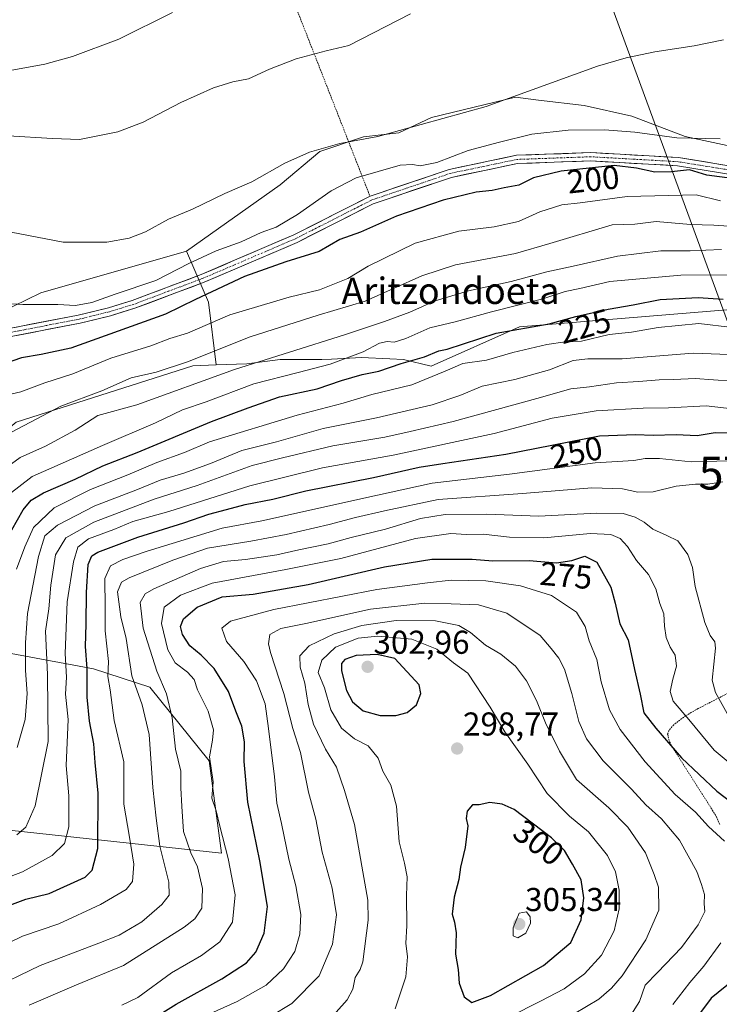
# Model space of a CAD drawing. Units: metres. Extents: x 616652 to 620074, y 4789584 to 4791957.
# Drawn here: x 617993 to 618206, y 4791279 to 4791577 of the extents above; entities that cross this region are included whole.
import ezdxf
from ezdxf.enums import TextEntityAlignment as Align

# ---------------------------------------------------------------- set-up
doc = ezdxf.new("R2010")
doc.units = ezdxf.units.M
doc.header["$MEASUREMENT"] = 0
doc.linetypes.add('TRAZO_Y_PUNTO', pattern=[1, 0.5, -0.25, 0, -0.25])
doc.linetypes.add('TRAZOS', pattern=[0.75, 0.5, -0.25])
doc.layers.get('0').update_dxf_attribs({"lineweight": 5})
for name, color, linetype, lineweight in [('Alambrada', 19, 'TRAZOS', 0), ('Arbolado forestal CxS', 92, 'Continuous', 0), ('Carátula', 7, 'Continuous', 5), ('Curva de nivel maestra', 36, 'Continuous', 30), ('Curva de nivel normal', 36, 'Continuous', 0), ('Pastizal CxS', 92, 'Continuous', 0), ('Pista', 135, 'Continuous', 13), ('Pista Cxs', 135, 'Continuous', 0), ('Pista eje', 135, 'TRAZO_Y_PUNTO', 0), ('Prado CxS', 92, 'Continuous', 0), ('Punto de cota en terreno', 7, 'Continuous', 0), ('Rótulo de curva de nivel directora', 19, 'Continuous', 0), ('Rótulo de punto de cota en terreno', 19, 'Continuous', 0), ('Tendido', 6, 'Continuous', 0), ('Texto cartográfico', 19, 'Continuous', 0), ('Torre de tendido puntual', 7, 'Continuous', 0)]:
    doc.layers.add(name, color=color, linetype=linetype, lineweight=lineweight)
doc.styles.add('Arial', font='txt', dxfattribs={"height": 0.2})

# ---------------------------------------------------------------- blocks, each defined once
blk = doc.blocks.new('*U153')
at = {"layer": 'Arbolado forestal CxS', "color": 92, "linetype": 'Continuous', "lineweight": 0}
blk.add_polyline3d([(617979.0905, 4791484.2677, 197.6924), (617999.9189, 4791494.3667, 195.2733), (618044.1013, 4791506.9909, 195.9234), (618050.6935, 4791491.5667, 204.8753), (618053.0133, 4791472.5473, 217.0437), (618045.9951, 4791472.2761, 215.3639), (617992.3455, 4791455.2351, 211.9732)], dxfattribs=at)
blk = doc.blocks.new('*U197')
at = {"layer": 'Curva de nivel normal', "color": 36, "linetype": 'Continuous', "lineweight": 0}
blk.add_polyline3d([(618039.86, 4791579.42, 180), (618023.56, 4791571.29, 180), (618009.51, 4791566.02, 180), (618001.07, 4791563.73, 180), (617973.79, 4791558.79, 180)], dxfattribs=at)
blk = doc.blocks.new('5PATER')
at = {"layer": 'Carátula', "linetype": 'Continuous', "lineweight": 5}
h = blk.add_hatch(color=250, dxfattribs=at)
edge = h.paths.add_edge_path()
edge.add_ellipse((0, 0.01), major_axis=(-1.33, -1.34), ratio=0.999422, start_angle=0, end_angle=360)
blk = doc.blocks.new('5TTEND')
blk.add_text('5TTEND', height=10).set_placement((0, 0), align=Align.MIDDLE_CENTER)

msp = doc.modelspace()

# ---------------------------------------------------------------- linework, layer by layer
at = {"layer": 'Alambrada', "color": 19, "linetype": 'TRAZOS', "lineweight": 0}
for points in [[(618063.5901, 4791615.8301, 178.6462), (618070.9301, 4791597.1301, 180.5262), (618099.7201, 4791523.6901, 196.7284)], [(618212.9801, 4791375.4001, 260.7741), (618199.2401, 4791368.3301, 267.7948), (618195.5501, 4791366.2201, 269.9446), (618191.8701, 4791363.4601, 271.9261), (618190.3701, 4791361.6401, 273.3452), (618190.0101, 4791360.5601, 273.9154), (618190.5901, 4791358.2501, 274.4607), (618191.8901, 4791355.9901, 274.9232), (618195.1001, 4791350.8801, 275.376), (618204.7801, 4791335.6901, 277.7805), (618205.8501, 4791333.1601, 278.1765)]]:
    msp.add_polyline3d(points, dxfattribs=at)
at = {"layer": 'Arbolado forestal CxS', "color": 92, "linetype": 'Continuous', "lineweight": 0}
for points in [[(618242.4211, 4791492.0615, 224.61803), (618145.0369, 4791484.1315, 228.21355), (618118.2655, 4791472.1399, 231.73218), (618109.8771, 4791474.2359, 228.05303), (618105.7199, 4791474.4207, 227.11167), (618097.1197, 4791474.8035, 225.13618), (618088.0801, 4791474.3269, 223.66003), (618085.1275, 4791474.1713, 222.83706), (618072.5041, 4791474.1711, 219.91535), (618062.4055, 4791472.9093, 219.46657), (618053.0133, 4791472.5473, 217.04367), (618050.6935, 4791491.5667, 204.87526), (618044.1013, 4791506.9909, 195.92335), (618072.5035, 4791527.1883, 193.08924), (618084.4955, 4791537.2871, 192.01922), (618097.7499, 4791541.7053, 192.00275), (618108.4803, 4791542.9679, 192.56766), (618118.4061, 4791547.5791, 191.93674), (618143.8255, 4791553.6983, 191.24379), (618150.8665, 4791552.8449, 191.9524), (618164.6545, 4791551.1741, 193.68027), (618179.1717, 4791548.0185, 194.3683), (618195.3647, 4791541.8395, 196.6509), (618231.6051, 4791534.0703, 199.2001)], [(618275.8413, 4791516.1693, 200.98869), (618231.6051, 4791534.0703, 199.2001), (618195.3647, 4791541.8395, 196.6509), (618179.1717, 4791548.0185, 194.3683), (618164.6545, 4791551.1741, 193.68027), (618150.8665, 4791552.8449, 191.9524), (618143.8255, 4791553.6983, 191.24379), (618118.4061, 4791547.5791, 191.93674), (618108.4803, 4791542.9679, 192.56766), (618097.7499, 4791541.7053, 192.00275), (618084.4955, 4791537.2871, 192.01922), (618072.5035, 4791527.1883, 193.08924), (618044.1013, 4791506.9909, 195.92335)], [(617754.3173, 4791419.2889, 199.10307), (617782.7969, 4791426.8289, 198.71399), (617774.5817, 4791448.4215, 185.29313), (617777.6925, 4791466.9733, 177.11302), (617781.4035, 4791468.4165, 175.96485), (617792.8027, 4791472.8495, 177.43413), (617803.1405, 4791463.6627, 180.74516), (617840.8641, 4791455.8631, 189.774), (617861.7205, 4791475.1481, 188.65771), (617874.3553, 4791467.1107, 191.06444), (617884.7947, 4791458.3361, 193.92105), (617909.2483, 4791450.3679, 199.03822), (617937.0775, 4791453.9693, 197.84111), (617961.9587, 4791468.2649, 200.76358), (617979.0905, 4791484.2677, 197.69242), (617999.9189, 4791494.3667, 195.27334), (618044.1013, 4791506.9909, 195.92335)], [(618044.1013, 4791506.9909, 195.92335), (618050.6935, 4791491.5667, 204.87526), (618053.0133, 4791472.5473, 217.04367)], [(618044.1013, 4791506.9909, 195.92335), (618050.6935, 4791491.5667, 204.87526), (618053.0133, 4791472.5473, 217.04367)], [(618242.4211, 4791492.0615, 224.61803), (618145.0369, 4791484.1315, 228.21355), (618118.2655, 4791472.1399, 231.73218), (618109.8771, 4791474.2359, 228.05303), (618105.7199, 4791474.4207, 227.11167), (618097.1197, 4791474.8035, 225.13618), (618088.0801, 4791474.3269, 223.66003), (618085.1275, 4791474.1713, 222.83706), (618072.5041, 4791474.1711, 219.91535), (618062.4055, 4791472.9093, 219.46657), (618053.0133, 4791472.5473, 217.04367)], [(618053.0133, 4791472.5473, 217.04367), (618045.9951, 4791472.2761, 215.36392), (617992.3455, 4791455.2351, 211.9732), (617967.0657, 4791434.1343, 211.56706), (617966.7865, 4791433.9441, 211.48536)], [(617887.9283, 4791258.2265, 260.1667), (617923.5833, 4791279.7663, 250.86992), (617914.7791, 4791295.1063, 255.21993), (617926.1177, 4791323.8803, 246.91718), (617950.8391, 4791359.1465, 224.64625), (617956.4891, 4791377.7947, 217.11991), (617951.4687, 4791392.8595, 215.00657), (617930.1955, 4791415.1227, 213.21144), (617940.4241, 4791415.9587, 207.61411), (617954.8151, 4791425.7765, 207.09657), (617966.7865, 4791433.9441, 211.48536), (617963.9787, 4791414.9489, 213.78294), (617969.1431, 4791396.0751, 217.25085), (617977.7297, 4791387.5021, 225.63664), (618015.8265, 4791380.4231, 255.02144), (618032.9569, 4791374.8475, 263.96337), (618050.9791, 4791352.4761, 271.42384), (618054.7083, 4791324.5119, 270.86987), (617986.4683, 4791331.8923, 240.49286), (617956.7499, 4791320.5965, 239.47805), (617950.4323, 4791286.0311, 253.50995), (617923.5835, 4791267.9591, 257.55748)], [(617923.5835, 4791267.9591, 257.55748), (617950.4323, 4791286.0311, 253.50995), (617956.7499, 4791320.5965, 239.47805), (617986.4683, 4791331.8923, 240.49286), (618054.7083, 4791324.5119, 270.86987), (618050.9791, 4791352.4761, 271.42384), (618032.9569, 4791374.8475, 263.96337), (618015.8265, 4791380.4231, 255.02144), (617977.7297, 4791387.5021, 225.63664), (617969.1431, 4791396.0751, 217.25085), (617963.9787, 4791414.9489, 213.78294), (617966.7865, 4791433.9441, 211.48536)]]:
    msp.add_polyline3d(points, dxfattribs=at)
at = {"layer": 'Curva de nivel maestra', "color": 36, "linetype": 'Continuous', "lineweight": 30}
for points in [[(618209.57, 4791529.07, 200), (618201.94, 4791530.13, 200), (618196.62, 4791531.72, 200), (618191.2, 4791531.1, 200), (618186.13, 4791530.98, 200), (618180.52, 4791532.18, 200), (618173.8, 4791533.01, 200), (618157.68, 4791531.3, 200), (618149.31, 4791529.23, 200), (618144.82, 4791527.1, 200), (618140.39, 4791526.21, 200), (618136.82, 4791525.4, 200), (618131.96, 4791524.92, 200), (618121.96, 4791522.52, 200), (618107.76, 4791517.62, 200), (618096.8, 4791512.82, 200), (618090.62, 4791510.56, 200), (618084.26, 4791506.97, 200), (618074.21, 4791503.76, 200), (618061.63, 4791499.34, 200), (618046.82, 4791492.42, 200), (618037.65, 4791487.9, 200), (618009, 4791477.66, 200), (618000, 4791475.67, 200), (617993.99, 4791474.7, 200), (617985.4, 4791471.74, 200)], [(617991.04, 4791422.53, 225), (617994.48, 4791428.62, 225), (617996.92, 4791431.53, 225), (618000.64, 4791433.76, 225), (618010.3, 4791437.92, 225), (618018.64, 4791441.92, 225), (618029.07, 4791445.98, 225), (618051.62, 4791455.35, 225), (618062.75, 4791459.53, 225), (618072.24, 4791462.87, 225), (618083.72, 4791465.32, 225), (618091.09, 4791467.81, 225), (618097.3, 4791469.66, 225), (618102.43, 4791470.67, 225), (618109.17, 4791473, 225), (618116.3, 4791474.95, 225), (618120.63, 4791476.84, 225), (618123.12, 4791477.34, 225), (618137.95, 4791482.19, 225), (618154.06, 4791484.96, 225), (618162.19, 4791487.2, 225), (618171.93, 4791489.46, 225), (618179.56, 4791490.72, 225), (618187.71, 4791492.37, 225), (618199.28, 4791493, 225), (618206.82, 4791492.48, 225)], [(617989.7, 4791308.43, 250), (617995.32, 4791310.56, 250), (618002.38, 4791312.27, 250), (618013.35, 4791317.25, 250), (618015.48, 4791319.32, 250), (618017.14, 4791325.88, 250), (618017.29, 4791342.74, 250), (618016.38, 4791351.98, 250), (618015.91, 4791357.64, 250), (618014.6, 4791364.49, 250), (618013.97, 4791371.77, 250), (618013.89, 4791380.53, 250), (618013.38, 4791387.2, 250), (618013.63, 4791393.96, 250), (618013.7, 4791403.58, 250), (618014.23, 4791411.98, 250), (618015.37, 4791414.7, 250), (618017.18, 4791415.8, 250), (618029.3, 4791420.34, 250), (618043.29, 4791424.66, 250), (618050.86, 4791427.32, 250), (618056.21, 4791428.69, 250), (618061.86, 4791430.2, 250), (618070.29, 4791431.86, 250), (618080.29, 4791434.38, 250), (618100.79, 4791438.4, 250), (618114.6, 4791441.58, 250), (618121.77, 4791442.63, 250), (618140.96, 4791445.47, 250), (618169.29, 4791451.04, 250), (618180.28, 4791451.48, 250), (618185.62, 4791451.28, 250), (618192.62, 4791451.48, 250), (618198.95, 4791451.13, 250), (618204.47, 4791452.03, 250), (618209.04, 4791451.98, 250)], [(618032.54, 4791273.47, 275), (618040.9, 4791278.7, 275), (618054.79, 4791286.39, 275), (618062.25, 4791291.2, 275), (618065.12, 4791294.47, 275), (618067.66, 4791300.28, 275), (618068.61, 4791308.37, 275), (618066.34, 4791322.21, 275), (618062.65, 4791339.94, 275), (618061.53, 4791352.28, 275), (618061.67, 4791358.25, 275), (618060.8, 4791363.06, 275), (618058.98, 4791367.54, 275), (618056.79, 4791373.53, 275), (618052.47, 4791380.47, 275), (618048.54, 4791384.58, 275), (618045.03, 4791387.35, 275), (618042.8, 4791390.84, 275), (618042.25, 4791393.2, 275), (618043.19, 4791395.53, 275), (618047.31, 4791399.14, 275), (618054.9, 4791402.21, 275), (618064.3, 4791403.07, 275), (618081.01, 4791405.97, 275), (618104.1, 4791411.33, 275), (618118.49, 4791413.66, 275), (618130.76, 4791413.64, 275), (618136.96, 4791413.13, 275), (618147.96, 4791413.23, 275), (618156.29, 4791412.5, 275), (618160.96, 4791413.24, 275), (618164.94, 4791414.52, 275), (618168.5, 4791412.76, 275), (618172.81, 4791405.12, 275), (618174.09, 4791400.27, 275), (618175.54, 4791394.07, 275), (618178.05, 4791389.2, 275), (618179.99, 4791380.19, 275), (618181.64, 4791372.73, 275), (618182.76, 4791367.01, 275), (618186.38, 4791362.44, 275), (618194.26, 4791353.4, 275), (618204.93, 4791343.33, 275), (618218.53, 4791333.03, 275)], [(618107.57, 4791366.24, 300), (618110.97, 4791367.17, 300), (618113.81, 4791369.49, 300), (618115.19, 4791372.91, 300), (618114.61, 4791375.51, 300), (618107.3, 4791383.54, 300), (618101.88, 4791384.73, 300), (618095.48, 4791384.45, 300), (618092.13, 4791383.19, 300), (618091.07, 4791381.99, 300), (618091.04, 4791379.74, 300), (618092.61, 4791373.85, 300), (618094.43, 4791370.34, 300), (618097.63, 4791367.67, 300), (618102.81, 4791366.25, 300), (618107.57, 4791366.24, 300)], [(618130.64, 4791279.27, 300), (618136.24, 4791281.39, 300), (618152.32, 4791290.4, 300), (618160.6, 4791297.44, 300), (618163.74, 4791304.33, 300), (618164.56, 4791310.94, 300), (618163.74, 4791316.37, 300), (618161.19, 4791321.14, 300), (618158.74, 4791325.34, 300), (618154.78, 4791329.2, 300), (618143.45, 4791337.7, 300), (618139.83, 4791339.4, 300), (618136.04, 4791339.85, 300), (618132.82, 4791339.16, 300), (618130.86, 4791339.19, 300), (618129.15, 4791337.26, 300), (618128.87, 4791335.03, 300), (618129.35, 4791332.83, 300), (618128.62, 4791326.21, 300), (618127.21, 4791320.21, 300), (618126.64, 4791316.54, 300), (618125.25, 4791311.21, 300), (618124.65, 4791305.96, 300), (618125.39, 4791303.55, 300), (618125.88, 4791300.3, 300), (618125.7, 4791293.88, 300), (618126.42, 4791289.21, 300), (618126.76, 4791285.08, 300), (618128.31, 4791280.98, 300), (618130.64, 4791279.27, 300)], [(618210.08, 4791286.14, 275), (618203.23, 4791280.58, 275), (618198.75, 4791274.58, 275)]]:
    msp.add_polyline3d(points, dxfattribs=at)
at = {"layer": 'Curva de nivel normal', "color": 36, "linetype": 'Continuous', "lineweight": 0}
for points in [[(617989.97, 4791542.05, 185), (618003.45, 4791541.18, 185), (618011.56, 4791540.85, 185), (618023.18, 4791543.26, 185), (618030.93, 4791546.16, 185), (618042.37, 4791552.14, 185), (618052.2, 4791556.61, 185), (618058.16, 4791558.38, 185), (618062.9, 4791559.3, 185), (618069.22, 4791562.21, 185), (618077.29, 4791565.37, 185), (618086.46, 4791567.82, 185), (618093.31, 4791569.36, 185), (618111.96, 4791579.02, 185)], [(617985.55, 4791513.84, 190), (618006.61, 4791509.8, 190), (618019.88, 4791509.77, 190), (618026.63, 4791510.98, 190), (618031.63, 4791512.92, 190), (618038.63, 4791516.75, 190), (618045.9, 4791519.79, 190), (618055.71, 4791524.5, 190), (618063.9, 4791528.1, 190), (618073.9, 4791533.75, 190), (618081.4, 4791537.02, 190), (618090.57, 4791539.67, 190), (618102.11, 4791541.76, 190), (618134.96, 4791550.95, 190), (618168.73, 4791563.09, 190), (618177.4, 4791565.71, 190), (618186.08, 4791567.49, 190), (618198.01, 4791569.32, 190), (618206.96, 4791571.14, 190)], [(618205.92, 4791541.12, 195), (618192.83, 4791541.39, 195), (618180.03, 4791543.12, 195), (618170.87, 4791543.82, 195), (618159.87, 4791543.77, 195), (618148.8, 4791542.48, 195), (618139.02, 4791540.08, 195), (618129.52, 4791537.54, 195), (618120.02, 4791533.92, 195), (618114.99, 4791532.93, 195), (618112.61, 4791533.33, 195), (618108.85, 4791533.12, 195), (618095.55, 4791529.3, 195), (618087.96, 4791525.29, 195), (618077.71, 4791518.15, 195), (618071.25, 4791514.32, 195), (618066.7, 4791512.72, 195), (618060.66, 4791509.86, 195), (618053.03, 4791507.09, 195), (618044.75, 4791503.31, 195), (618034.71, 4791498.13, 195), (618022.45, 4791494.05, 195), (618015.33, 4791491.48, 195), (618010.37, 4791490.56, 195), (618005.07, 4791490.86, 195), (617994.36, 4791490.82, 195), (617987.54, 4791491.32, 195)], [(617987.75, 4791463.02, 205), (617993.76, 4791464.34, 205), (618001.08, 4791467.14, 205), (618009.57, 4791469.84, 205), (618021.08, 4791474.55, 205), (618033.24, 4791478.38, 205), (618038.96, 4791480.51, 205), (618044.41, 4791482.14, 205), (618057.21, 4791487.75, 205), (618075.23, 4791493.13, 205), (618084.42, 4791495.3, 205), (618092.96, 4791498.76, 205), (618099.16, 4791502.53, 205), (618113.42, 4791509.44, 205), (618126.68, 4791513.15, 205), (618137.37, 4791514.4, 205), (618144.81, 4791516, 205), (618151.29, 4791518.94, 205), (618157.96, 4791521.09, 205), (618163.46, 4791521.69, 205), (618177.69, 4791523.58, 205), (618198.7, 4791524.12, 205), (618206.01, 4791522.29, 205)], [(617991.02, 4791452.17, 210), (618005.94, 4791460.08, 210), (618018.36, 4791464.73, 210), (618027.23, 4791468.58, 210), (618034.88, 4791470.37, 210), (618044.36, 4791473.46, 210), (618063.36, 4791481.04, 210), (618084.04, 4791487.64, 210), (618098.26, 4791491.9, 210), (618115.43, 4791499.6, 210), (618125.69, 4791502.88, 210), (618143.83, 4791506.3, 210), (618154.3, 4791509.39, 210), (618173.22, 4791515.04, 210), (618180.05, 4791515.27, 210), (618186.48, 4791516.01, 210), (618196.99, 4791515.14, 210), (618204.04, 4791514.95, 210), (618213.19, 4791514.28, 210)], [(618206.33, 4791507.55, 215), (618196.86, 4791507.15, 215), (618187.9, 4791507.11, 215), (618174.75, 4791505.55, 215), (618161.38, 4791502.53, 215), (618153.32, 4791500.75, 215), (618142.52, 4791497.86, 215), (618129.63, 4791495.06, 215), (618119.48, 4791492, 215), (618111.78, 4791488.51, 215), (618104.08, 4791485.72, 215), (618092.03, 4791481.63, 215), (618058.63, 4791471.17, 215), (618028.96, 4791460.4, 215), (618017.18, 4791457.21, 215), (618010.3, 4791452.79, 215), (618001.3, 4791447.9, 215), (617993.56, 4791444.48, 215), (617987.59, 4791440.09, 215)], [(617990.06, 4791433.2, 220), (617997.25, 4791438.76, 220), (618018.53, 4791448.14, 220), (618034.63, 4791454.94, 220), (618042.82, 4791458.96, 220), (618050.05, 4791461.4, 220), (618064.48, 4791466.86, 220), (618077.96, 4791470.22, 220), (618087.63, 4791472.82, 220), (618097.63, 4791476.53, 220), (618102.63, 4791479.17, 220), (618104.96, 4791479.69, 220), (618107.08, 4791479.42, 220), (618110.62, 4791480.53, 220), (618117.86, 4791483.76, 220), (618125.52, 4791485.64, 220), (618136.6, 4791488.68, 220), (618152.14, 4791492.57, 220), (618158.95, 4791494.79, 220), (618163.39, 4791495.71, 220), (618172.49, 4791497.79, 220), (618194.02, 4791499.77, 220), (618209.32, 4791499.86, 220)], [(617992.46, 4791410.57, 230), (617995.02, 4791417.34, 230), (617997.66, 4791423.2, 230), (618003.9, 4791429.18, 230), (618014.95, 4791434.82, 230), (618026.3, 4791439.18, 230), (618035.06, 4791442.98, 230), (618043.43, 4791446.01, 230), (618051.06, 4791449.25, 230), (618077.63, 4791457.32, 230), (618091.63, 4791460.96, 230), (618100.29, 4791463.61, 230), (618112.44, 4791466.51, 230), (618122.56, 4791470.68, 230), (618127.84, 4791472.97, 230), (618135.08, 4791474, 230), (618143.09, 4791476.33, 230), (618153.41, 4791478.74, 230), (618158.92, 4791479.5, 230), (618163.86, 4791479.7, 230), (618172.26, 4791481.72, 230), (618179.07, 4791482.45, 230), (618187.09, 4791483.91, 230), (618199.49, 4791485.08, 230), (618209.65, 4791483.87, 230)], [(617992.72, 4791356.54, 235), (617995.08, 4791365.04, 235), (617995.7, 4791372.87, 235), (617995.2, 4791379.86, 235), (617995.24, 4791388.32, 235), (617995.84, 4791397.17, 235), (617999.18, 4791414.46, 235), (618001.13, 4791420.7, 235), (618004.88, 4791423.94, 235), (618016.25, 4791429.79, 235), (618029.18, 4791434.77, 235), (618036.02, 4791437.6, 235), (618043.28, 4791439.71, 235), (618051.35, 4791442.66, 235), (618060.88, 4791446.58, 235), (618071.36, 4791449.25, 235), (618085.5, 4791453.23, 235), (618101.7, 4791456.49, 235), (618118.63, 4791460.4, 235), (618126.96, 4791463.32, 235), (618133.72, 4791466.14, 235), (618143.67, 4791468.12, 235), (618154.19, 4791471.1, 235), (618161.36, 4791473.84, 235), (618165.81, 4791474.42, 235), (618176.23, 4791474.4, 235), (618197.77, 4791476.11, 235), (618211.31, 4791475.56, 235)], [(617992.64, 4791330.06, 240), (617995.3, 4791332.43, 240), (617998.11, 4791338.84, 240), (618002.14, 4791358.38, 240), (618001.9, 4791378.7, 240), (618001.26, 4791391.81, 240), (618002.32, 4791398.58, 240), (618002.86, 4791405.75, 240), (618004.28, 4791415, 240), (618007.48, 4791420.15, 240), (618015.97, 4791424.82, 240), (618034.3, 4791431.82, 240), (618047.29, 4791435.96, 240), (618063.96, 4791442, 240), (618073.18, 4791444.34, 240), (618088.42, 4791448.05, 240), (618104.26, 4791450.68, 240), (618111.9, 4791452.36, 240), (618124.96, 4791455.4, 240), (618150.29, 4791462.32, 240), (618160.69, 4791465.33, 240), (618166.26, 4791465.93, 240), (618174.52, 4791467.1, 240), (618181.26, 4791467.5, 240), (618187.45, 4791468.04, 240), (618191.9, 4791468.08, 240), (618198.4, 4791468.42, 240), (618209.5, 4791467.64, 240)], [(617988.7, 4791316.68, 245), (617994.3, 4791318.88, 245), (618003.35, 4791323.82, 245), (618007.1, 4791327.41, 245), (618008.4, 4791332.47, 245), (618008.32, 4791341.93, 245), (618007.6, 4791351.12, 245), (618008.19, 4791365.08, 245), (618007.35, 4791372.72, 245), (618007.69, 4791377.84, 245), (618007.25, 4791385, 245), (618007.81, 4791400.67, 245), (618009.74, 4791412.87, 245), (618011.08, 4791417.28, 245), (618014.28, 4791419.79, 245), (618022, 4791422.68, 245), (618027.77, 4791425.06, 245), (618038.66, 4791428.13, 245), (618063.29, 4791435.84, 245), (618085.29, 4791441.37, 245), (618106.73, 4791445.23, 245), (618137.4, 4791451.76, 245), (618154.96, 4791456.36, 245), (618168.28, 4791458.61, 245), (618182.62, 4791459.46, 245), (618190.28, 4791459.5, 245), (618201.74, 4791460.16, 245), (618226.39, 4791457.31, 245)], [(617985.3, 4791294.98, 255), (617994.3, 4791299.35, 255), (618005.3, 4791303.12, 255), (618017.97, 4791308.97, 255), (618025.74, 4791313.5, 255), (618027.66, 4791315.94, 255), (618028.05, 4791321.18, 255), (618026.79, 4791329.38, 255), (618025.09, 4791339.34, 255), (618025.04, 4791352.22, 255), (618022.14, 4791364.74, 255), (618020.86, 4791374, 255), (618020.15, 4791378.06, 255), (618020.36, 4791382.66, 255), (618019.37, 4791391.95, 255), (618019.41, 4791399.02, 255), (618019.26, 4791407.75, 255), (618021.04, 4791411.59, 255), (618024.75, 4791413.51, 255), (618032.1, 4791416.04, 255), (618054.88, 4791423, 255), (618066.96, 4791425.24, 255), (618101.95, 4791433.02, 255), (618118.53, 4791436.7, 255), (618142.06, 4791439.45, 255), (618168, 4791442.9, 255), (618179.71, 4791443.58, 255), (618183.19, 4791444.22, 255), (618187.58, 4791444.22, 255), (618197.19, 4791443.15, 255), (618208.79, 4791443.42, 255)], [(618206.76, 4791437.12, 260), (618202.2, 4791436.35, 260), (618198.43, 4791436.38, 260), (618192.62, 4791435.77, 260), (618185.62, 4791434.1, 260), (618180.93, 4791434, 260), (618176.29, 4791434.98, 260), (618167.04, 4791435.28, 260), (618146.02, 4791433.6, 260), (618120.39, 4791431.72, 260), (618104.14, 4791428.3, 260), (618095.29, 4791426.32, 260), (618087.29, 4791424.14, 260), (618074.28, 4791421.14, 260), (618063.57, 4791419.1, 260), (618050.39, 4791417.03, 260), (618039.9, 4791413.33, 260), (618026.66, 4791407.94, 260), (618024.35, 4791406.63, 260), (618023.14, 4791403.71, 260), (618024.14, 4791396.16, 260), (618025.75, 4791389.55, 260), (618027.5, 4791378.25, 260), (618030.62, 4791369.46, 260), (618032.76, 4791360.44, 260), (618033.87, 4791344.39, 260), (618034.89, 4791335.14, 260), (618036, 4791326.59, 260), (618038.72, 4791315.73, 260), (618038.78, 4791311.72, 260), (618036.53, 4791308.94, 260), (618030.52, 4791303.71, 260), (618023.61, 4791299.66, 260), (618017.47, 4791297.21, 260), (617999.71, 4791290.47, 260), (617983.71, 4791282.75, 260)], [(618208.04, 4791366.86, 265), (618204.57, 4791373.19, 265), (618203.52, 4791377, 265), (618204.56, 4791386.71, 265), (618204.35, 4791388.55, 265), (618202.93, 4791390.52, 265), (618201.26, 4791394.41, 265), (618198.33, 4791405.36, 265), (618197.51, 4791411.14, 265), (618196.18, 4791415.11, 265), (618193.11, 4791419.25, 265), (618189.81, 4791420.8, 265), (618185.5, 4791422.78, 265), (618182.84, 4791424.88, 265), (618180.16, 4791426.43, 265), (618176.5, 4791427.45, 265), (618168.44, 4791427.6, 265), (618150.93, 4791426.69, 265), (618135.12, 4791427.25, 265), (618122.5, 4791427.16, 265), (618115.02, 4791425.93, 265), (618104.39, 4791422.79, 265), (618094.03, 4791420.25, 265), (618087.03, 4791418.3, 265), (618078.11, 4791416.47, 265), (618071.5, 4791414.94, 265), (618061.93, 4791413.5, 265), (618055.29, 4791412.95, 265), (618048.29, 4791410.84, 265), (618034.1, 4791404.66, 265), (618031.51, 4791403.12, 265), (618030.03, 4791400.47, 265), (618030.93, 4791392.7, 265), (618035.03, 4791379.73, 265), (618038.03, 4791372.78, 265), (618039.71, 4791365.51, 265), (618040.75, 4791356.04, 265), (618042.32, 4791349.4, 265), (618042.36, 4791344.32, 265), (618042.67, 4791338.69, 265), (618043.18, 4791331.12, 265), (618045.39, 4791324.58, 265), (618047.38, 4791320.37, 265), (618048.94, 4791313.79, 265), (618048.73, 4791307.8, 265), (618046.56, 4791304.58, 265), (618043.3, 4791302.03, 265), (618024.96, 4791290.43, 265), (618010.64, 4791284.54, 265), (617996.3, 4791278.41, 265)], [(618024.42, 4791278.44, 270), (618029.31, 4791280.74, 270), (618039.53, 4791288.26, 270), (618048.58, 4791293.43, 270), (618054.19, 4791297.6, 270), (618058.02, 4791303.54, 270), (618058.79, 4791311.85, 270), (618056.7, 4791322.88, 270), (618054.13, 4791332.64, 270), (618053.02, 4791337.32, 270), (618051.7, 4791341.21, 270), (618052.19, 4791346.1, 270), (618051.04, 4791353.73, 270), (618051.99, 4791358.76, 270), (618052.22, 4791361.9, 270), (618050.59, 4791367.58, 270), (618047.41, 4791374.04, 270), (618046.34, 4791377.15, 270), (618044.34, 4791379.4, 270), (618040.65, 4791382.25, 270), (618038.37, 4791386.12, 270), (618036.48, 4791394.13, 270), (618037.31, 4791399.09, 270), (618042.24, 4791402.74, 270), (618051.87, 4791406.39, 270), (618074.24, 4791410.54, 270), (618090.88, 4791413.8, 270), (618113.54, 4791419.9, 270), (618124.29, 4791421.44, 270), (618129.03, 4791421.08, 270), (618134.06, 4791421.23, 270), (618142.01, 4791420.34, 270), (618152.46, 4791420.15, 270), (618166.62, 4791421.42, 270), (618172.76, 4791421.13, 270), (618175.62, 4791419.87, 270), (618177.8, 4791417.5, 270), (618180.56, 4791413.27, 270), (618184.25, 4791408.95, 270), (618186.45, 4791404.7, 270), (618187.61, 4791400.19, 270), (618188.81, 4791397.07, 270), (618189.05, 4791393.32, 270), (618189.6, 4791389.86, 270), (618190.73, 4791386.98, 270), (618192.26, 4791384.51, 270), (618192.7, 4791381.21, 270), (618191.57, 4791377.22, 270), (618190.79, 4791373.52, 270), (618191.67, 4791370.64, 270), (618196.47, 4791365.06, 270), (618204.16, 4791355.76, 270), (618212.47, 4791348.73, 270)], [(618051.34, 4791275.85, 280), (618059.43, 4791279.48, 280), (618068.24, 4791284.43, 280), (618073.53, 4791289.45, 280), (618076.96, 4791294.68, 280), (618078.42, 4791299.91, 280), (618078.77, 4791305.95, 280), (618077.22, 4791314.6, 280), (618075.13, 4791322.66, 280), (618072.92, 4791333.5, 280), (618071.42, 4791339.67, 280), (618070.77, 4791347.69, 280), (618068.96, 4791362.28, 280), (618067.96, 4791369.79, 280), (618065.28, 4791376.72, 280), (618061.47, 4791382.63, 280), (618056.16, 4791388.72, 280), (618054.81, 4791392.76, 280), (618057.43, 4791394.83, 280), (618070.52, 4791398.4, 280), (618101.84, 4791404.48, 280), (618117.17, 4791406.5, 280), (618124.34, 4791407.24, 280), (618134.86, 4791407.1, 280), (618145.37, 4791405.61, 280), (618154.81, 4791402.63, 280), (618162.34, 4791397.53, 280), (618165, 4791393.2, 280), (618166.2, 4791388.88, 280), (618168.54, 4791383.24, 280), (618169.89, 4791376.49, 280), (618172.4, 4791368, 280), (618175.56, 4791361.99, 280), (618183.2, 4791352.22, 280), (618192.26, 4791342.34, 280), (618198.46, 4791336.98, 280), (618202.36, 4791332.6, 280), (618207.26, 4791328.19, 280)], [(618178.85, 4791275.43, 285), (618181.45, 4791279.52, 285), (618183.24, 4791284.43, 285), (618186.98, 4791288.36, 285), (618194.26, 4791295.92, 285), (618199.3, 4791302.72, 285), (618201.28, 4791306.84, 285), (618201.06, 4791309.18, 285), (618201.18, 4791311.93, 285), (618200.26, 4791314.98, 285), (618198.84, 4791318.94, 285), (618193.57, 4791328.46, 285), (618188.17, 4791334.95, 285), (618183.44, 4791339.16, 285), (618179.06, 4791343.92, 285), (618170.47, 4791352.54, 285), (618165.38, 4791359.2, 285), (618163.09, 4791364.41, 285), (618160.96, 4791372.94, 285), (618158.72, 4791380.26, 285), (618156.99, 4791383.64, 285), (618154.68, 4791386.58, 285), (618151.31, 4791390.55, 285), (618141.26, 4791397.32, 285), (618132.65, 4791399.84, 285), (618124.37, 4791400.1, 285), (618116.35, 4791400.26, 285), (618099.86, 4791398.44, 285), (618080.24, 4791394.16, 285), (618072.7, 4791392.65, 285), (618069.34, 4791390.81, 285), (618068.93, 4791387.98, 285), (618069.53, 4791385.39, 285), (618073.54, 4791372.96, 285), (618076.32, 4791362.34, 285), (618078.66, 4791355.02, 285), (618081.1, 4791343.02, 285), (618083.27, 4791334.85, 285), (618085.25, 4791324.83, 285), (618088.28, 4791313.87, 285), (618089.51, 4791305.76, 285), (618088.34, 4791296.89, 285), (618084.27, 4791287.33, 285), (618075.96, 4791278.94, 285), (618063.25, 4791271.27, 285)], [(618157.88, 4791273.56, 290), (618169.1, 4791280.19, 290), (618172.96, 4791283.61, 290), (618176.24, 4791287.32, 290), (618183.42, 4791298.21, 290), (618187.35, 4791307.21, 290), (618187.21, 4791314.21, 290), (618185.96, 4791318.06, 290), (618183.29, 4791324.6, 290), (618177.94, 4791332.39, 290), (618172.13, 4791338.21, 290), (618162.32, 4791346.88, 290), (618157.16, 4791355.44, 290), (618152.91, 4791364.07, 290), (618150.27, 4791370.82, 290), (618147.21, 4791376.8, 290), (618143.88, 4791381.2, 290), (618139.37, 4791384.84, 290), (618134.73, 4791387.58, 290), (618130.22, 4791391.46, 290), (618126.68, 4791393.58, 290), (618119.61, 4791394.9, 290), (618107.61, 4791395.09, 290), (618097.29, 4791393.53, 290), (618088.81, 4791390.98, 290), (618081.22, 4791387.41, 290), (618078.47, 4791384.33, 290), (618078.5, 4791380.94, 290), (618080, 4791376.04, 290), (618080.96, 4791369.53, 290), (618082.58, 4791363.59, 290), (618086.24, 4791356.06, 290), (618089.55, 4791350.54, 290), (618092, 4791343.54, 290), (618095.03, 4791333.21, 290), (618099.03, 4791310.21, 290), (618099.14, 4791304.15, 290), (618097.52, 4791291.54, 290), (618096.75, 4791289.21, 290), (618095.23, 4791286.85, 290), (618094.51, 4791283.24, 290), (618092.76, 4791280.07, 290), (618085.33, 4791271.67, 290)], [(618142, 4791274.88, 295), (618151.4, 4791279.58, 295), (618158.62, 4791283.38, 295), (618164.81, 4791287.88, 295), (618169.94, 4791293.62, 295), (618173.79, 4791300.98, 295), (618175.34, 4791307.62, 295), (618175.29, 4791313.31, 295), (618174.18, 4791318.84, 295), (618171.8, 4791323.84, 295), (618166.02, 4791330.95, 295), (618160.26, 4791335.7, 295), (618153.48, 4791342.59, 295), (618147.64, 4791351.53, 295), (618140.64, 4791361.34, 295), (618136.22, 4791368.8, 295), (618129.42, 4791379.04, 295), (618125.05, 4791382.18, 295), (618120.02, 4791386.36, 295), (618112.44, 4791389.35, 295), (618101.95, 4791390.34, 295), (618096.11, 4791389.7, 295), (618089.28, 4791386.97, 295), (618085.07, 4791383.05, 295), (618083.96, 4791379.32, 295), (618085.94, 4791374.66, 295), (618087.86, 4791368, 295), (618091.05, 4791362.37, 295), (618095.01, 4791359.14, 295), (618099.13, 4791357.02, 295), (618102.23, 4791353.3, 295), (618103.63, 4791349.36, 295), (618106.06, 4791345.09, 295), (618107.77, 4791338.8, 295), (618108.55, 4791327.89, 295), (618110.21, 4791321.47, 295), (618111.01, 4791317.35, 295), (618110.78, 4791311.66, 295), (618110.94, 4791302.48, 295), (618110.61, 4791297.26, 295), (618111.06, 4791293.02, 295), (618110.6, 4791287.01, 295), (618107.35, 4791277.34, 295)], [(618144.53, 4791298.82, 305), (618147, 4791300.21, 305), (618148.44, 4791303.23, 305), (618148.33, 4791305.21, 305), (618147.18, 4791306.73, 305), (618144.97, 4791306.28, 305), (618143.14, 4791301.88, 305), (618143.16, 4791299.44, 305), (618144.53, 4791298.82, 305)], [(618206.19, 4791297.33, 280), (618201.01, 4791290.22, 280), (618196.76, 4791285.3, 280), (618191.58, 4791278.63, 280)]]:
    msp.add_polyline3d(points, dxfattribs=at)
at = {"layer": 'Pastizal CxS', "color": 92, "linetype": 'Continuous', "lineweight": 0}
for points in [[(617992.3455, 4791455.2351, 211.9732), (618045.9951, 4791472.2761, 215.36392), (618053.0133, 4791472.5473, 217.04367), (618062.4055, 4791472.9093, 219.46657), (618072.5041, 4791474.1711, 219.91535), (618085.1275, 4791474.1713, 222.83706), (618088.0801, 4791474.3269, 223.66003), (618097.1197, 4791474.8035, 225.13618), (618105.7199, 4791474.4207, 227.11167), (618109.8771, 4791474.2359, 228.05303), (618118.2655, 4791472.1399, 231.73218), (618145.0369, 4791484.1315, 228.21355), (618242.4211, 4791492.0615, 224.61803)], [(618242.4211, 4791492.0615, 224.61803), (618145.0369, 4791484.1315, 228.21355), (618118.2655, 4791472.1399, 231.73218), (618109.8771, 4791474.2359, 228.05303), (618105.7199, 4791474.4207, 227.11167), (618097.1197, 4791474.8035, 225.13618), (618088.0801, 4791474.3269, 223.66003), (618085.1275, 4791474.1713, 222.83706), (618072.5041, 4791474.1711, 219.91535), (618062.4055, 4791472.9093, 219.46657), (618053.0133, 4791472.5473, 217.04367)], [(618053.0133, 4791472.5473, 217.04367), (618045.9951, 4791472.2761, 215.36392), (617992.3455, 4791455.2351, 211.9732), (617967.0657, 4791434.1343, 211.56706), (617966.7865, 4791433.9441, 211.48536)], [(617923.5835, 4791267.9591, 257.55748), (617950.4323, 4791286.0311, 253.50995), (617956.7499, 4791320.5965, 239.47805), (617986.4683, 4791331.8923, 240.49286), (618054.7083, 4791324.5119, 270.86987), (618050.9791, 4791352.4761, 271.42384), (618032.9569, 4791374.8475, 263.96337), (618015.8265, 4791380.4231, 255.02144), (617977.7297, 4791387.5021, 225.63664), (617969.1431, 4791396.0751, 217.25085), (617963.9787, 4791414.9489, 213.78294), (617966.7865, 4791433.9441, 211.48536)], [(617986.4683, 4791331.8923, 240.49286), (618054.7083, 4791324.5119, 270.86987), (618050.9791, 4791352.4761, 271.42384), (618032.9569, 4791374.8475, 263.96337), (618015.8265, 4791380.4231, 255.02144), (617977.7297, 4791387.5021, 225.63664)]]:
    msp.add_polyline3d(points, dxfattribs=at)
at = {"layer": 'Pista', "color": 135, "linetype": 'Continuous', "lineweight": 13}
for points in [[(618214.7101, 4791529.4001), (618193.0501, 4791532.9201), (618166.6601, 4791534.4101), (618144.5101, 4791533.6101), (618124.4101, 4791529.4101), (618100.7001, 4791521.3801), (618077.6601, 4791509.6901), (618058.6901, 4791501.5701), (618049.4601, 4791497.6301), (618028.4101, 4791489.7201), (618021.0301, 4791487.4801), (618011.7801, 4791485.2001), (617978.1201, 4791478.6901), (617967.9701, 4791476.2901), (617960.9601, 4791474.2501), (617956.8201, 4791472.2501), (617952.4701, 4791469.4501), (617942.6401, 4791460.2301), (617937.2501, 4791456.4801), (617932.9501, 4791454.5501), (617928.4601, 4791453.3801), (617925.3101, 4791452.9001), (617924.62154, 4791452.79602)], [(617977.6001, 4791481.1401), (618011.2401, 4791487.6501), (618020.3701, 4791489.8901), (618027.6001, 4791492.0901), (618048.5301, 4791499.9501), (618058.6401, 4791504.2601), (618076.5901, 4791511.9501), (618099.7301, 4791523.6901), (618123.7501, 4791531.8301), (618144.2101, 4791536.1001), (618166.6801, 4791536.9201), (618193.3301, 4791535.4101), (618215.3101, 4791531.8301)]]:
    msp.add_lwpolyline(points, dxfattribs=at)
at = {"layer": 'Pista Cxs', "color": 135, "linetype": 'Continuous', "lineweight": 0}
for points in [[(617992.01725, 4791483.93014, 196.5607), (617996.82295, 4791484.86014, 196.4681), (618001.62865, 4791485.79014, 196.2221), (618006.43435, 4791486.72014, 196.2168), (618011.24015, 4791487.65014, 196.1211), (618015.80515, 4791488.77014, 196.1111), (618020.37015, 4791489.89014, 196.4308), (618023.98515, 4791490.99014, 196.3716), (618027.60015, 4791492.09014, 196.2596), (618031.78615, 4791493.66214, 196.308), (618035.97215, 4791495.23414, 195.7827), (618040.15815, 4791496.80614, 196.2472), (618044.34415, 4791498.37814, 196.6377), (618048.53015, 4791499.95014, 196.6831), (618051.90015, 4791501.38674, 196.9283), (618055.27015, 4791502.82344, 197.2624), (618058.64015, 4791504.26014, 197.0288), (618063.12765, 4791506.18264, 196.9615), (618067.61515, 4791508.10514, 197.0471), (618072.10265, 4791510.02764, 196.6704), (618076.59015, 4791511.95014, 196.7065), (618080.44675, 4791513.90674, 196.776), (618084.30345, 4791515.86344, 196.6493), (618088.16015, 4791517.82014, 196.7866), (618092.01675, 4791519.77674, 196.8037), (618095.87345, 4791521.73344, 196.749), (618099.73015, 4791523.69014, 196.7292), (618103.73345, 4791525.04674, 196.6828), (618107.73675, 4791526.40344, 196.5635), (618111.74015, 4791527.76014, 196.574), (618115.74345, 4791529.11674, 196.8245), (618119.74675, 4791530.47344, 196.5157), (618123.75015, 4791531.83014, 196.2126), (618127.84215, 4791532.68414, 196.5804), (618131.93415, 4791533.53814, 197.2266), (618136.02615, 4791534.39214, 197.0106), (618140.11815, 4791535.24614, 196.7596), (618144.21015, 4791536.10014, 196.7855), (618148.70415, 4791536.26414, 197.1716), (618153.19815, 4791536.42814, 197.477), (618157.69215, 4791536.59214, 197.7938), (618162.18615, 4791536.75614, 197.9655), (618166.68015, 4791536.92014, 198.1303), (618171.12175, 4791536.66844, 198.0553), (618175.56345, 4791536.41674, 198.0589), (618180.00515, 4791536.16514, 197.6911), (618184.44675, 4791535.91344, 197.2827), (618188.88845, 4791535.66174, 197.1006), (618193.33015, 4791535.41014, 197.2368), (618197.72615, 4791534.69414, 197.686), (618202.12215, 4791533.97814, 197.7145), (618206.51815, 4791533.26214, 197.9857)], [(618206.04615, 4791530.80814, 199.1159), (618201.71415, 4791531.51214, 199.4304), (618197.38215, 4791532.21614, 199.2577), (618193.05015, 4791532.92014, 198.2625), (618188.65175, 4791533.16844, 197.7373), (618184.25345, 4791533.41674, 197.7617), (618179.85515, 4791533.66514, 198.5816), (618175.45675, 4791533.91344, 199.6133), (618171.05845, 4791534.16174, 199.5561), (618166.66015, 4791534.41014, 199.4422), (618162.23015, 4791534.25014, 199.3463), (618157.80015, 4791534.09014, 199.151), (618153.37015, 4791533.93014, 198.7578), (618148.94015, 4791533.77014, 198.1616), (618144.51015, 4791533.61014, 197.6456), (618140.49015, 4791532.77014, 197.6211), (618136.47015, 4791531.93014, 197.5799), (618132.45015, 4791531.09014, 197.5459), (618128.43015, 4791530.25014, 197.3581), (618124.41015, 4791529.41014, 197.3937), (618120.45845, 4791528.07174, 197.7365), (618116.50675, 4791526.73344, 197.5764), (618112.55515, 4791525.39514, 197.3291), (618108.60345, 4791524.05674, 197.3959), (618104.65175, 4791522.71844, 197.4604), (618100.70015, 4791521.38014, 197.07), (618096.86015, 4791519.43174, 197.1681), (618093.02015, 4791517.48344, 197.3868), (618089.18015, 4791515.53514, 197.3278), (618085.34015, 4791513.58674, 197.0169), (618081.50015, 4791511.63844, 197.3504), (618077.66015, 4791509.69014, 197.13), (618073.86615, 4791508.06614, 197.3785), (618070.07215, 4791506.44214, 198.0043), (618066.27815, 4791504.81814, 197.9238), (618062.48415, 4791503.19414, 197.826), (618058.69015, 4791501.57014, 198.2996), (618055.61345, 4791500.25674, 198.3461), (618052.53675, 4791498.94344, 197.8113), (618049.46015, 4791497.63014, 197.7342), (618045.25015, 4791496.04814, 197.5703), (618041.04015, 4791494.46614, 196.9415), (618036.83015, 4791492.88414, 196.8914), (618032.62015, 4791491.30214, 197.0607), (618028.41015, 4791489.72014, 197.0243), (618024.72015, 4791488.60014, 197.2473), (618021.03015, 4791487.48014, 197.5862), (618016.40515, 4791486.34014, 197.2281), (618011.78015, 4791485.20014, 196.8643), (618006.97155, 4791484.27014, 196.4639), (618002.16295, 4791483.34014, 196.5889), (617997.35435, 4791482.41014, 197.0851), (617992.54585, 4791481.48014, 197.2619)]]:
    msp.add_polyline3d(points, dxfattribs=at)
at = {"layer": 'Pista eje', "color": 135, "linetype": 'TRAZO_Y_PUNTO', "lineweight": 0}
msp.add_lwpolyline([(618215.0101, 4791530.6151), (618204.0201, 4791532.4051), (618193.1901, 4791534.1651), (618179.8651, 4791534.9201), (618166.6701, 4791535.6651), (618155.5951, 4791535.2651), (618144.3601, 4791534.8551), (618134.1301, 4791532.7201), (618124.0801, 4791530.6201), (618112.2251, 4791526.6051), (618100.2151, 4791522.5351), (618077.1251, 4791510.8201), (618068.1501, 4791506.9751), (618058.6651, 4791502.9151), (618053.6101, 4791500.7601), (618048.9951, 4791498.7901), (618038.5301, 4791494.8601), (618028.0051, 4791490.9051), (618024.3151, 4791489.7851), (618020.7001, 4791488.6851), (618016.0751, 4791487.5451), (618011.5101, 4791486.4251), (617977.8601, 4791479.9151)], dxfattribs=at)
at = {"layer": 'Prado CxS', "color": 92, "linetype": 'Continuous', "lineweight": 0}
for points in [[(618231.6051, 4791534.0703, 199.2001), (618195.3647, 4791541.8395, 196.6509), (618179.1717, 4791548.0185, 194.3683), (618164.6545, 4791551.1741, 193.68027), (618150.8665, 4791552.8449, 191.9524), (618143.8255, 4791553.6983, 191.24379), (618118.4061, 4791547.5791, 191.93674), (618108.4803, 4791542.9679, 192.56766), (618097.7499, 4791541.7053, 192.00275), (618084.4955, 4791537.2871, 192.01922), (618072.5035, 4791527.1883, 193.08924), (618044.1013, 4791506.9909, 195.92335), (617999.9189, 4791494.3667, 195.27334), (617979.0905, 4791484.2677, 197.69242)], [(618275.8413, 4791516.1693, 200.98869), (618231.6051, 4791534.0703, 199.2001), (618195.3647, 4791541.8395, 196.6509), (618179.1717, 4791548.0185, 194.3683), (618164.6545, 4791551.1741, 193.68027), (618150.8665, 4791552.8449, 191.9524), (618143.8255, 4791553.6983, 191.24379), (618118.4061, 4791547.5791, 191.93674), (618108.4803, 4791542.9679, 192.56766), (618097.7499, 4791541.7053, 192.00275), (618084.4955, 4791537.2871, 192.01922), (618072.5035, 4791527.1883, 193.08924), (618044.1013, 4791506.9909, 195.92335)], [(617754.3173, 4791419.2889, 199.10307), (617782.7969, 4791426.8289, 198.71399), (617774.5817, 4791448.4215, 185.29313), (617777.6925, 4791466.9733, 177.11302), (617781.4035, 4791468.4165, 175.96485), (617792.8027, 4791472.8495, 177.43413), (617803.1405, 4791463.6627, 180.74516), (617840.8641, 4791455.8631, 189.774), (617861.7205, 4791475.1481, 188.65771), (617874.3553, 4791467.1107, 191.06444), (617884.7947, 4791458.3361, 193.92105), (617909.2483, 4791450.3679, 199.03822), (617937.0775, 4791453.9693, 197.84111), (617961.9587, 4791468.2649, 200.76358), (617979.0905, 4791484.2677, 197.69242), (617999.9189, 4791494.3667, 195.27334), (618044.1013, 4791506.9909, 195.92335)]]:
    msp.add_polyline3d(points, dxfattribs=at)
at = {"layer": 'Tendido', "color": 6, "linetype": 'Continuous', "lineweight": 0}
msp.add_polyline3d([(618094.8586, 4791795.5517, 183.56796), (618113.4, 4791743.8, 191.6416), (618225.01, 4791439.76, 253.65103), (618235.07, 4791326.26, 272.3325), (618267.69, 4790995.97, 331.77524), (618284.3, 4790819.38, 388.7366), (618238.74, 4790561.1, 423.46924), (618277.7484, 4790430.432, 432.84292), (618316.62, 4790301.96, 429.96699), (618381.05, 4790088.18, 425.19791), (618402.55, 4789960.13, 421.14949), (618421.21, 4789856.72, 424.05277), (618446.3869, 4789804.9354, 414.51216), (618463.01, 4789768.85, 400.40242), (618463.71649, 4789615.26258, 382.5646)], dxfattribs=at)

# ---------------------------------------------------------------- block references
at = {"layer": 'Arbolado forestal CxS', "color": 92, "linetype": 'Continuous', "lineweight": 0}
msp.add_blockref('*U153', (0, 0), dxfattribs=at)
at = {"layer": 'Curva de nivel normal', "color": 36, "linetype": 'Continuous', "lineweight": 0}
msp.add_blockref('*U197', (0, 0), dxfattribs=at)
at = {"layer": 'Punto de cota en terreno', "linetype": 'Continuous', "lineweight": 0}
for p in [(618099, 4791381, 302.96), (618126.16, 4791356.22, 298.77), (618145, 4791303, 305.34)]:
    msp.add_blockref('5PATER', p, dxfattribs=at)
at = {"layer": 'Torre de tendido puntual', "linetype": 'Continuous', "lineweight": 0}
msp.add_blockref('5TTEND', (618225.01, 4791439.76, 253.65103), dxfattribs=at)

# ---------------------------------------------------------------- texts
at = {"layer": 'Rótulo de curva de nivel directora', "color": 19, "linetype": 'Continuous', "lineweight": 0, "style": 'Arial'}
for s, rotation, p in [('200', 6.055262, (618167.44375, 4791528.7968)), ('225', 15.4040308, (618164.85945, 4791484.2772)), ('250', 11.1231336, (618162.3179, 4791446.06675)), ('275', -5.0083925, (618159.1965, 4791408.7039)), ('300', -36.8780267, (618150.89525, 4791327.70845))]:
    msp.add_text(s, height=7, rotation=rotation, dxfattribs=at).set_placement(p, align=Align.MIDDLE_CENTER)
at = {"layer": 'Rótulo de punto de cota en terreno', "color": 19, "linetype": 'Continuous', "lineweight": 0, "style": 'Arial'}
for s, p in [('302,96', (618100.7639, 4791382.7639)), ('298,77', (618127.9239, 4791357.9839)), ('305,34', (618146.7639, 4791304.7639))]:
    msp.add_text(s, height=7, dxfattribs=at).set_placement(p, align=Align.BOTTOM_LEFT)
at = {"layer": 'Texto cartográfico', "color": 19, "linetype": 'Continuous', "lineweight": 0, "style": 'Arial'}
msp.add_text('Aritzondoeta', height=8, dxfattribs=at).set_placement((618124.15015, 4791495.01015), align=Align.MIDDLE_CENTER)

doc.saveas('drawing.dxf')
